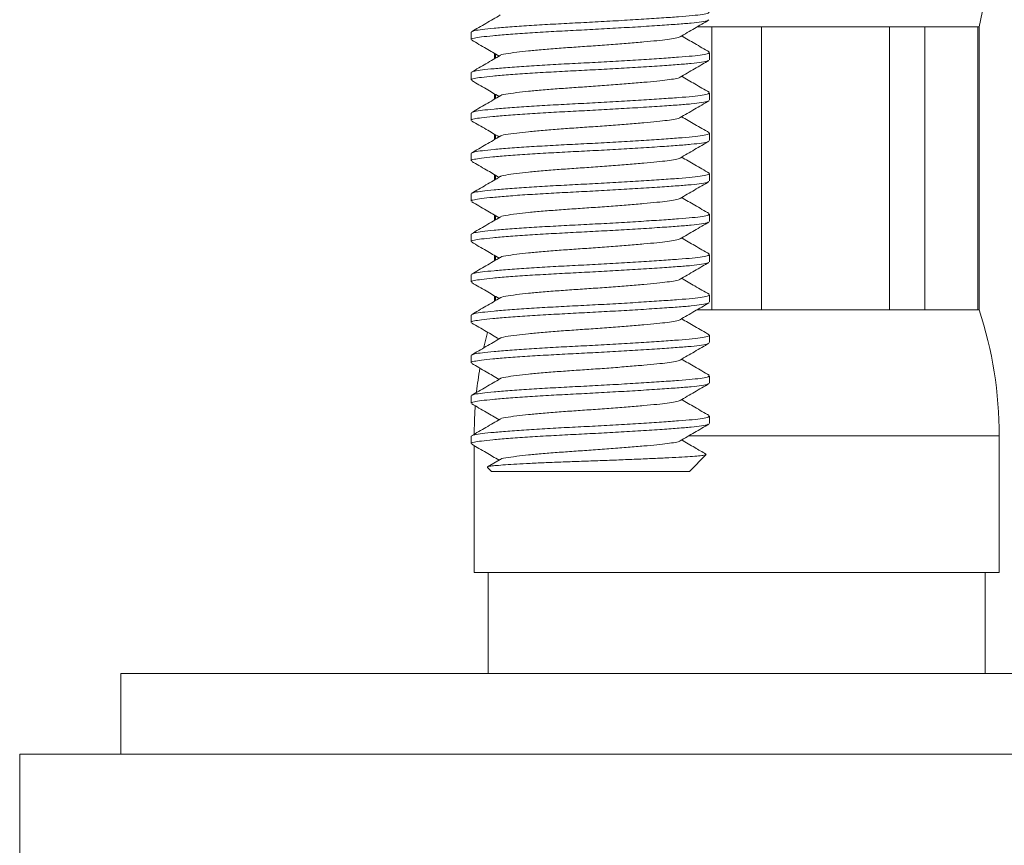
# Model space of a CAD drawing. Units: millimetres. Extents: x -222 to 514, y -339 to 537.
# Drawn here: x -201 to -176, y 210 to 231 of the extents above; entities that cross this region are included whole.
import ezdxf

# ---------------------------------------------------------------- set-up
doc = ezdxf.new("R2010")
doc.units = ezdxf.units.MM

msp = doc.modelspace()

# ---------------------------------------------------------------- linework, layer by layer
at = {"color": 7, "linetype": 'Continuous', "lineweight": 18}
for p, q in [((-176.851, 230.541), (-176.384, 232.728)), ((-189.423, 230.408), (-189.423, 230.227)), ((-189.412, 230.408), (-189.42, 230.416)), ((-183.829, 230.541), (-183.468, 230.541)), ((-183.468, 230.541), (-182.234, 230.541)), ((-183.468, 230.541), (-183.468, 223.541)), ((-182.234, 230.541), (-179.067, 230.541)), ((-182.234, 223.541), (-182.234, 230.541)), ((-179.067, 230.541), (-178.195, 230.541)), ((-179.067, 230.541), (-179.067, 223.541)), ((-178.195, 230.541), (-176.883, 230.541)), ((-178.195, 223.541), (-178.195, 230.541)), ((-176.883, 230.541), (-176.851, 230.541)), ((-176.883, 230.541), (-176.883, 223.541)), ((-176.851, 223.541), (-176.851, 230.541)), ((-188.851, 229.886), (-188.851, 229.748)), ((-188.819, 229.767), (-188.819, 229.868)), ((-183.523, 229.727), (-183.523, 229.908)), ((-189.423, 229.408), (-189.423, 229.227)), ((-189.412, 229.408), (-189.42, 229.416)), ((-188.851, 228.886), (-188.851, 228.748)), ((-183.523, 228.727), (-183.523, 228.908)), ((-188.819, 228.767), (-188.819, 228.868)), ((-189.423, 228.408), (-189.423, 228.227)), ((-189.412, 228.408), (-189.42, 228.416)), ((-183.523, 227.727), (-183.523, 227.908)), ((-188.851, 227.886), (-188.851, 227.748)), ((-188.819, 227.767), (-188.819, 227.868)), ((-189.423, 227.408), (-189.423, 227.227)), ((-189.412, 227.408), (-189.42, 227.416)), ((-188.851, 226.886), (-188.851, 226.748)), ((-188.819, 226.767), (-188.819, 226.868)), ((-183.523, 226.727), (-183.523, 226.908)), ((-189.423, 226.408), (-189.423, 226.227)), ((-189.412, 226.408), (-189.42, 226.416)), ((-188.851, 225.886), (-188.851, 225.748)), ((-188.819, 225.767), (-188.819, 225.868)), ((-183.523, 225.727), (-183.523, 225.908)), ((-189.423, 225.408), (-189.423, 225.227)), ((-189.412, 225.408), (-189.42, 225.416)), ((-188.851, 224.886), (-188.851, 224.748)), ((-188.819, 224.767), (-188.819, 224.868)), ((-183.523, 224.727), (-183.523, 224.908)), ((-189.423, 224.408), (-189.423, 224.227)), ((-189.412, 224.408), (-189.42, 224.416)), ((-188.851, 223.886), (-188.851, 223.748)), ((-188.819, 223.767), (-188.819, 223.868)), ((-183.523, 223.727), (-183.523, 223.908)), ((-183.829, 223.541), (-183.468, 223.541)), ((-183.468, 223.541), (-182.234, 223.541)), ((-182.234, 223.541), (-179.067, 223.541)), ((-179.067, 223.541), (-178.195, 223.541)), ((-178.195, 223.541), (-176.883, 223.541)), ((-176.883, 223.541), (-176.851, 223.541)), ((-189.423, 223.408), (-189.423, 223.227)), ((-189.412, 223.408), (-189.42, 223.416)), ((-183.523, 222.727), (-183.523, 222.908)), ((-189.423, 222.408), (-189.423, 222.227)), ((-189.412, 222.408), (-189.42, 222.416)), ((-183.523, 221.727), (-183.523, 221.908)), ((-189.423, 221.408), (-189.423, 221.227)), ((-189.412, 221.408), (-189.42, 221.416)), ((-183.523, 220.727), (-183.523, 220.908)), ((-189.423, 220.408), (-189.423, 220.227)), ((-189.412, 220.408), (-189.42, 220.416)), ((-176.351, 217.041), (-176.351, 220.419)), ((-189.351, 220.177), (-189.351, 217.041)), ((-184.023, 219.541), (-183.609, 219.956)), ((-188.703, 219.835), (-189.018, 219.651)), ((-189.017, 219.635), (-188.923, 219.541)), ((-188.923, 219.541), (-184.023, 219.541)), ((-189.351, 217.041), (-182.851, 217.041)), ((-189.001, 217.041), (-189.001, 214.541)), ((-182.851, 217.041), (-176.351, 217.041)), ((-176.701, 214.541), (-176.701, 217.041)), ((-198.101, 214.541), (-198.101, 212.541)), ((-154.101, 214.541), (-198.101, 214.541)), ((-200.601, 212.541), (-200.601, 209.541)), ((-151.601, 212.541), (-200.601, 212.541))]:
    msp.add_line(p, q, dxfattribs=at)
at = {"color": 8, "linetype": 'Continuous', "lineweight": 18}
for p, q in [((-184.041, 220.419), (-182.851, 220.419)), ((-182.851, 220.419), (-176.351, 220.419))]:
    msp.add_line(p, q, dxfattribs=at)
at = {"color": 7, "linetype": 'Continuous', "lineweight": 18, "flags": 128}
for points in [[(-189.018, 222.977), (-189.069, 222.778), (-189.107, 222.613)], [(-189.324, 221.156), (-189.343, 220.815), (-189.351, 220.469)]]:
    msp.add_lwpolyline(points, dxfattribs=at)
at = {"color": 7, "linetype": 'Continuous', "lineweight": 18}
for centre, start, end in [((-186.351, 220.419), 0, 18.1949), ((-179.351, 220.419), 170.3695, 173.7557)]:
    msp.add_arc(centre, 10, start, end, dxfattribs=at)
for points, knots in [([(-188.703, 230.835), (-188.821, 230.766), (-189.058, 230.628), (-189.295, 230.49), (-189.414, 230.422)], [0, 0, 0, 0, 0.499592, 1, 1, 1, 1]), ([(-189.406, 230.421), (-189.388, 230.43), (-189.35, 230.45), (-189.16, 230.476), (-188.87, 230.506), (-188.478, 230.539), (-188.004, 230.572), (-187.477, 230.604), (-186.92, 230.633), (-186.346, 230.662), (-185.768, 230.694), (-185.211, 230.728), (-184.706, 230.761), (-184.279, 230.791), (-183.935, 230.819), (-183.686, 230.85), (-183.541, 230.881), (-183.536, 230.9), (-183.534, 230.908)], [0, 0, 0, 0, 0.053827, 0.115887, 0.179342, 0.244492, 0.31008, 0.374798, 0.437439, 0.50008, 0.564798, 0.630386, 0.695536, 0.758991, 0.821051, 0.885201, 0.950643, 1, 1, 1, 1]), ([(-183.551, 230.71), (-183.554, 230.707), (-183.566, 230.692), (-183.706, 230.666), (-183.96, 230.634), (-184.313, 230.607), (-184.756, 230.575), (-185.276, 230.542), (-185.843, 230.509), (-186.408, 230.477), (-186.972, 230.449), (-187.523, 230.42), (-188.046, 230.388), (-188.514, 230.355), (-188.898, 230.322), (-189.184, 230.291), (-189.359, 230.264), (-189.436, 230.241), (-189.418, 230.229), (-189.415, 230.227)], [0, 0, 0, 0, 0.022786, 0.0886, 0.153117, 0.21553, 0.279347, 0.349447, 0.41387, 0.477401, 0.538913, 0.601912, 0.666999, 0.732961, 0.798482, 0.8623, 0.924713, 0.989229, 1, 1, 1, 1]), ([(-184.254, 230.294), (-184.135, 230.363), (-183.895, 230.503), (-183.657, 230.641), (-183.537, 230.711)], [0, 0, 0, 0, 0.499017, 1, 1, 1, 1]), ([(-189.41, 230.211), (-189.291, 230.142), (-189.065, 230.011), (-188.84, 229.88), (-188.733, 229.817)], [0, 0, 0, 0, 0.526135, 1, 1, 1, 1]), ([(-184.258, 230.294), (-184.258, 230.293), (-184.261, 230.281), (-184.367, 230.258), (-184.552, 230.227), (-184.819, 230.199), (-185.145, 230.168), (-185.53, 230.136), (-185.955, 230.102), (-186.395, 230.07), (-186.831, 230.041), (-187.253, 230.012), (-187.653, 229.98), (-188.01, 229.947), (-188.339, 229.91), (-188.579, 229.874), (-188.708, 229.849), (-188.702, 229.835), (-188.702, 229.835)], [0, 0, 0, 0, 0.005461, 0.074753, 0.142672, 0.208368, 0.275548, 0.34453, 0.413977, 0.4825, 0.548814, 0.615128, 0.68365, 0.753098, 0.82208, 0.910942, 0.999804, 1, 1, 1, 1]), ([(-183.533, 229.922), (-183.651, 229.99), (-183.878, 230.122), (-184.105, 230.254), (-184.213, 230.317)], [0, 0, 0, 0, 0.522599, 1, 1, 1, 1]), ([(-189.406, 229.421), (-189.388, 229.43), (-189.35, 229.45), (-189.16, 229.476), (-188.87, 229.506), (-188.478, 229.539), (-188.004, 229.572), (-187.477, 229.604), (-186.92, 229.633), (-186.346, 229.662), (-185.768, 229.694), (-185.211, 229.728), (-184.706, 229.761), (-184.279, 229.791), (-183.935, 229.819), (-183.686, 229.85), (-183.541, 229.881), (-183.536, 229.9), (-183.534, 229.908)], [0, 0, 0, 0, 0.053827, 0.115887, 0.179342, 0.244492, 0.31008, 0.374798, 0.437439, 0.50008, 0.564798, 0.630386, 0.695536, 0.758991, 0.821051, 0.885201, 0.950643, 1, 1, 1, 1]), ([(-183.551, 229.71), (-183.554, 229.707), (-183.566, 229.692), (-183.706, 229.666), (-183.96, 229.634), (-184.313, 229.607), (-184.756, 229.575), (-185.276, 229.542), (-185.843, 229.509), (-186.408, 229.477), (-186.972, 229.449), (-187.523, 229.42), (-188.046, 229.388), (-188.514, 229.355), (-188.898, 229.322), (-189.184, 229.291), (-189.359, 229.264), (-189.436, 229.241), (-189.418, 229.229), (-189.415, 229.227)], [0, 0, 0, 0, 0.022786, 0.0886, 0.153117, 0.21553, 0.279347, 0.349447, 0.41387, 0.477401, 0.538913, 0.601912, 0.666999, 0.732961, 0.798482, 0.8623, 0.924713, 0.989229, 1, 1, 1, 1]), ([(-188.703, 229.835), (-188.821, 229.766), (-189.058, 229.628), (-189.295, 229.49), (-189.414, 229.422)], [0, 0, 0, 0, 0.499592, 1, 1, 1, 1]), ([(-184.254, 229.294), (-184.135, 229.363), (-183.895, 229.503), (-183.657, 229.641), (-183.537, 229.711)], [0, 0, 0, 0, 0.499018, 1, 1, 1, 1]), ([(-189.41, 229.211), (-189.291, 229.142), (-189.065, 229.011), (-188.84, 228.88), (-188.733, 228.817)], [0, 0, 0, 0, 0.526135, 1, 1, 1, 1]), ([(-184.258, 229.294), (-184.258, 229.293), (-184.261, 229.281), (-184.367, 229.258), (-184.552, 229.227), (-184.819, 229.199), (-185.145, 229.168), (-185.53, 229.136), (-185.955, 229.102), (-186.395, 229.07), (-186.831, 229.041), (-187.253, 229.012), (-187.653, 228.98), (-188.01, 228.947), (-188.339, 228.91), (-188.579, 228.874), (-188.708, 228.849), (-188.702, 228.835), (-188.702, 228.835)], [0, 0, 0, 0, 0.005461, 0.074753, 0.142672, 0.208368, 0.275548, 0.34453, 0.413977, 0.4825, 0.548814, 0.615128, 0.68365, 0.753098, 0.82208, 0.910942, 0.999804, 1, 1, 1, 1]), ([(-183.533, 228.922), (-183.651, 228.99), (-183.878, 229.122), (-184.105, 229.254), (-184.213, 229.317)], [0, 0, 0, 0, 0.522598, 1, 1, 1, 1]), ([(-189.406, 228.421), (-189.388, 228.43), (-189.35, 228.45), (-189.16, 228.476), (-188.87, 228.506), (-188.478, 228.539), (-188.004, 228.572), (-187.477, 228.604), (-186.92, 228.633), (-186.346, 228.662), (-185.768, 228.694), (-185.211, 228.728), (-184.706, 228.761), (-184.279, 228.791), (-183.935, 228.819), (-183.686, 228.85), (-183.541, 228.881), (-183.536, 228.9), (-183.534, 228.908)], [0, 0, 0, 0, 0.053827, 0.115887, 0.179342, 0.244492, 0.31008, 0.374798, 0.437439, 0.50008, 0.564798, 0.630386, 0.695536, 0.758991, 0.821051, 0.885201, 0.950643, 1, 1, 1, 1]), ([(-183.551, 228.71), (-183.554, 228.707), (-183.566, 228.692), (-183.706, 228.666), (-183.96, 228.634), (-184.313, 228.607), (-184.756, 228.575), (-185.276, 228.542), (-185.843, 228.509), (-186.408, 228.477), (-186.972, 228.449), (-187.523, 228.42), (-188.046, 228.388), (-188.514, 228.355), (-188.898, 228.322), (-189.184, 228.291), (-189.359, 228.264), (-189.436, 228.241), (-189.418, 228.229), (-189.415, 228.227)], [0, 0, 0, 0, 0.022786, 0.0886, 0.153117, 0.21553, 0.279347, 0.349447, 0.41387, 0.477401, 0.538913, 0.601912, 0.666999, 0.732961, 0.798482, 0.8623, 0.924713, 0.989229, 1, 1, 1, 1]), ([(-188.703, 228.835), (-188.821, 228.766), (-189.058, 228.628), (-189.295, 228.49), (-189.414, 228.422)], [0, 0, 0, 0, 0.4995913, 1, 1, 1, 1]), ([(-184.254, 228.294), (-184.135, 228.363), (-183.895, 228.503), (-183.657, 228.641), (-183.537, 228.711)], [0, 0, 0, 0, 0.4990175, 1, 1, 1, 1]), ([(-189.41, 228.211), (-189.291, 228.142), (-189.065, 228.011), (-188.84, 227.88), (-188.733, 227.817)], [0, 0, 0, 0, 0.526135, 1, 1, 1, 1]), ([(-184.258, 228.294), (-184.258, 228.293), (-184.261, 228.281), (-184.367, 228.258), (-184.552, 228.227), (-184.819, 228.199), (-185.145, 228.168), (-185.53, 228.136), (-185.955, 228.102), (-186.395, 228.07), (-186.831, 228.041), (-187.253, 228.012), (-187.653, 227.98), (-188.01, 227.947), (-188.339, 227.91), (-188.579, 227.874), (-188.708, 227.849), (-188.702, 227.835), (-188.702, 227.835)], [0, 0, 0, 0, 0.005461, 0.074753, 0.142672, 0.208368, 0.275548, 0.34453, 0.413977, 0.4825, 0.548814, 0.615128, 0.68365, 0.753098, 0.82208, 0.910942, 0.999804, 1, 1, 1, 1]), ([(-183.533, 227.922), (-183.651, 227.99), (-183.878, 228.122), (-184.105, 228.254), (-184.213, 228.317)], [0, 0, 0, 0, 0.522599, 1, 1, 1, 1]), ([(-189.406, 227.421), (-189.388, 227.43), (-189.35, 227.45), (-189.16, 227.476), (-188.87, 227.506), (-188.478, 227.539), (-188.004, 227.572), (-187.477, 227.604), (-186.92, 227.633), (-186.346, 227.662), (-185.768, 227.694), (-185.211, 227.728), (-184.706, 227.761), (-184.279, 227.791), (-183.935, 227.819), (-183.686, 227.85), (-183.541, 227.881), (-183.536, 227.9), (-183.534, 227.908)], [0, 0, 0, 0, 0.053827, 0.115887, 0.179342, 0.244492, 0.31008, 0.374798, 0.437439, 0.50008, 0.564798, 0.630386, 0.695536, 0.758991, 0.821051, 0.885201, 0.950643, 1, 1, 1, 1]), ([(-183.551, 227.71), (-183.554, 227.707), (-183.566, 227.692), (-183.706, 227.666), (-183.96, 227.634), (-184.313, 227.607), (-184.756, 227.575), (-185.276, 227.542), (-185.843, 227.509), (-186.408, 227.477), (-186.972, 227.449), (-187.523, 227.42), (-188.046, 227.388), (-188.514, 227.355), (-188.898, 227.322), (-189.184, 227.291), (-189.359, 227.264), (-189.436, 227.241), (-189.418, 227.229), (-189.415, 227.227)], [0, 0, 0, 0, 0.022786, 0.0886, 0.153117, 0.21553, 0.279347, 0.349447, 0.41387, 0.477401, 0.538913, 0.601912, 0.666999, 0.732961, 0.798482, 0.8623, 0.924713, 0.989229, 1, 1, 1, 1]), ([(-188.703, 227.835), (-188.821, 227.766), (-189.058, 227.628), (-189.295, 227.49), (-189.414, 227.422)], [0, 0, 0, 0, 0.499592, 1, 1, 1, 1]), ([(-184.254, 227.294), (-184.135, 227.363), (-183.895, 227.503), (-183.657, 227.641), (-183.537, 227.711)], [0, 0, 0, 0, 0.499017, 1, 1, 1, 1]), ([(-189.41, 227.211), (-189.291, 227.142), (-189.065, 227.011), (-188.84, 226.88), (-188.733, 226.817)], [0, 0, 0, 0, 0.5261355, 1, 1, 1, 1]), ([(-184.258, 227.294), (-184.258, 227.293), (-184.261, 227.281), (-184.367, 227.258), (-184.552, 227.227), (-184.819, 227.199), (-185.145, 227.168), (-185.53, 227.136), (-185.955, 227.102), (-186.395, 227.07), (-186.831, 227.041), (-187.253, 227.012), (-187.653, 226.98), (-188.01, 226.947), (-188.339, 226.91), (-188.579, 226.874), (-188.708, 226.849), (-188.702, 226.835), (-188.702, 226.835)], [0, 0, 0, 0, 0.005461, 0.074753, 0.142672, 0.208368, 0.275548, 0.34453, 0.413977, 0.4825, 0.548814, 0.615128, 0.68365, 0.753098, 0.82208, 0.910942, 0.999804, 1, 1, 1, 1]), ([(-183.533, 226.922), (-183.651, 226.99), (-183.878, 227.122), (-184.105, 227.254), (-184.213, 227.317)], [0, 0, 0, 0, 0.522599, 1, 1, 1, 1]), ([(-183.551, 226.71), (-183.554, 226.707), (-183.566, 226.692), (-183.706, 226.666), (-183.96, 226.634), (-184.313, 226.607), (-184.756, 226.575), (-185.276, 226.542), (-185.843, 226.509), (-186.408, 226.477), (-186.972, 226.449), (-187.523, 226.42), (-188.046, 226.388), (-188.514, 226.355), (-188.898, 226.322), (-189.184, 226.291), (-189.359, 226.264), (-189.436, 226.241), (-189.418, 226.229), (-189.415, 226.227)], [0, 0, 0, 0, 0.022786, 0.0886, 0.153117, 0.21553, 0.279347, 0.349447, 0.41387, 0.477401, 0.538913, 0.601912, 0.666999, 0.732961, 0.798482, 0.8623, 0.924713, 0.989229, 1, 1, 1, 1]), ([(-188.703, 226.835), (-188.821, 226.766), (-189.058, 226.628), (-189.295, 226.49), (-189.414, 226.422)], [0, 0, 0, 0, 0.499592, 1, 1, 1, 1]), ([(-189.406, 226.421), (-189.388, 226.43), (-189.35, 226.45), (-189.16, 226.476), (-188.87, 226.506), (-188.478, 226.539), (-188.004, 226.572), (-187.477, 226.604), (-186.92, 226.633), (-186.346, 226.662), (-185.768, 226.694), (-185.211, 226.728), (-184.706, 226.761), (-184.279, 226.791), (-183.935, 226.819), (-183.686, 226.85), (-183.541, 226.881), (-183.536, 226.9), (-183.534, 226.908)], [0, 0, 0, 0, 0.053827, 0.115887, 0.179342, 0.244492, 0.31008, 0.374798, 0.437439, 0.50008, 0.564798, 0.630386, 0.695536, 0.758991, 0.821051, 0.885201, 0.950643, 1, 1, 1, 1]), ([(-184.254, 226.294), (-184.135, 226.363), (-183.895, 226.503), (-183.657, 226.641), (-183.537, 226.711)], [0, 0, 0, 0, 0.499018, 1, 1, 1, 1]), ([(-189.41, 226.211), (-189.291, 226.142), (-189.065, 226.011), (-188.84, 225.88), (-188.733, 225.817)], [0, 0, 0, 0, 0.5261355, 1, 1, 1, 1]), ([(-184.258, 226.294), (-184.258, 226.293), (-184.261, 226.281), (-184.367, 226.258), (-184.552, 226.227), (-184.819, 226.199), (-185.145, 226.168), (-185.53, 226.136), (-185.955, 226.102), (-186.395, 226.07), (-186.831, 226.041), (-187.253, 226.012), (-187.653, 225.98), (-188.01, 225.947), (-188.339, 225.91), (-188.579, 225.874), (-188.708, 225.849), (-188.702, 225.835), (-188.702, 225.835)], [0, 0, 0, 0, 0.005461, 0.074753, 0.142672, 0.208368, 0.275548, 0.34453, 0.413977, 0.4825, 0.548814, 0.615128, 0.68365, 0.753098, 0.82208, 0.910942, 0.999804, 1, 1, 1, 1]), ([(-183.533, 225.922), (-183.651, 225.99), (-183.878, 226.122), (-184.105, 226.254), (-184.213, 226.317)], [0, 0, 0, 0, 0.522599, 1, 1, 1, 1]), ([(-188.703, 225.835), (-188.821, 225.766), (-189.058, 225.628), (-189.295, 225.49), (-189.414, 225.422)], [0, 0, 0, 0, 0.499592, 1, 1, 1, 1]), ([(-189.406, 225.421), (-189.388, 225.43), (-189.35, 225.45), (-189.16, 225.476), (-188.87, 225.506), (-188.478, 225.539), (-188.004, 225.572), (-187.477, 225.604), (-186.92, 225.633), (-186.346, 225.662), (-185.768, 225.694), (-185.211, 225.728), (-184.706, 225.761), (-184.279, 225.791), (-183.935, 225.819), (-183.686, 225.85), (-183.541, 225.881), (-183.536, 225.9), (-183.534, 225.908)], [0, 0, 0, 0, 0.053827, 0.115887, 0.179342, 0.244492, 0.31008, 0.374798, 0.437439, 0.50008, 0.564798, 0.630386, 0.695536, 0.758991, 0.821051, 0.885201, 0.950643, 1, 1, 1, 1]), ([(-183.551, 225.71), (-183.554, 225.707), (-183.566, 225.692), (-183.706, 225.666), (-183.96, 225.634), (-184.313, 225.607), (-184.756, 225.575), (-185.276, 225.542), (-185.843, 225.509), (-186.408, 225.477), (-186.972, 225.449), (-187.523, 225.42), (-188.046, 225.388), (-188.514, 225.355), (-188.898, 225.322), (-189.184, 225.291), (-189.359, 225.264), (-189.436, 225.241), (-189.418, 225.229), (-189.415, 225.227)], [0, 0, 0, 0, 0.022786, 0.0886, 0.153117, 0.21553, 0.279347, 0.349447, 0.41387, 0.477401, 0.538913, 0.601912, 0.666999, 0.732961, 0.798482, 0.8623, 0.924713, 0.989229, 1, 1, 1, 1]), ([(-184.254, 225.294), (-184.135, 225.363), (-183.895, 225.503), (-183.657, 225.641), (-183.537, 225.711)], [0, 0, 0, 0, 0.499018, 1, 1, 1, 1]), ([(-184.258, 225.294), (-184.258, 225.293), (-184.261, 225.281), (-184.367, 225.258), (-184.552, 225.227), (-184.819, 225.199), (-185.145, 225.168), (-185.53, 225.136), (-185.955, 225.102), (-186.395, 225.07), (-186.831, 225.041), (-187.253, 225.012), (-187.653, 224.98), (-188.01, 224.947), (-188.339, 224.91), (-188.579, 224.874), (-188.708, 224.849), (-188.702, 224.835), (-188.702, 224.835)], [0, 0, 0, 0, 0.005461, 0.074753, 0.142672, 0.208368, 0.275548, 0.34453, 0.413977, 0.4825, 0.548814, 0.615128, 0.68365, 0.753098, 0.82208, 0.910942, 0.999804, 1, 1, 1, 1]), ([(-183.533, 224.922), (-183.651, 224.99), (-183.878, 225.122), (-184.105, 225.254), (-184.213, 225.317)], [0, 0, 0, 0, 0.522599, 1, 1, 1, 1]), ([(-189.41, 225.211), (-189.291, 225.142), (-189.065, 225.011), (-188.84, 224.88), (-188.733, 224.817)], [0, 0, 0, 0, 0.5261355, 1, 1, 1, 1]), ([(-188.703, 224.835), (-188.821, 224.766), (-189.058, 224.628), (-189.295, 224.49), (-189.414, 224.422)], [0, 0, 0, 0, 0.499592, 1, 1, 1, 1]), ([(-189.406, 224.421), (-189.388, 224.43), (-189.35, 224.45), (-189.16, 224.476), (-188.87, 224.506), (-188.478, 224.539), (-188.004, 224.572), (-187.477, 224.604), (-186.92, 224.633), (-186.346, 224.662), (-185.768, 224.694), (-185.211, 224.728), (-184.706, 224.761), (-184.279, 224.791), (-183.935, 224.819), (-183.686, 224.85), (-183.541, 224.881), (-183.536, 224.9), (-183.534, 224.908)], [0, 0, 0, 0, 0.053827, 0.115887, 0.179342, 0.244492, 0.31008, 0.374798, 0.437439, 0.50008, 0.564798, 0.630386, 0.695536, 0.758991, 0.821051, 0.885201, 0.950643, 1, 1, 1, 1]), ([(-183.551, 224.71), (-183.554, 224.707), (-183.566, 224.692), (-183.706, 224.666), (-183.96, 224.634), (-184.313, 224.607), (-184.756, 224.575), (-185.276, 224.542), (-185.843, 224.509), (-186.408, 224.477), (-186.972, 224.449), (-187.523, 224.42), (-188.046, 224.388), (-188.514, 224.355), (-188.898, 224.322), (-189.184, 224.291), (-189.359, 224.264), (-189.436, 224.241), (-189.418, 224.229), (-189.415, 224.227)], [0, 0, 0, 0, 0.022786, 0.0886, 0.153117, 0.21553, 0.279347, 0.349447, 0.41387, 0.477401, 0.538913, 0.601912, 0.666999, 0.732961, 0.798482, 0.8623, 0.924713, 0.989229, 1, 1, 1, 1]), ([(-184.254, 224.294), (-184.135, 224.363), (-183.895, 224.503), (-183.657, 224.641), (-183.537, 224.711)], [0, 0, 0, 0, 0.499018, 1, 1, 1, 1]), ([(-184.258, 224.294), (-184.258, 224.293), (-184.261, 224.281), (-184.367, 224.258), (-184.552, 224.227), (-184.819, 224.199), (-185.145, 224.168), (-185.53, 224.136), (-185.955, 224.102), (-186.395, 224.07), (-186.831, 224.041), (-187.253, 224.012), (-187.653, 223.98), (-188.01, 223.947), (-188.339, 223.91), (-188.579, 223.874), (-188.708, 223.849), (-188.702, 223.835), (-188.702, 223.835)], [0, 0, 0, 0, 0.0054612, 0.0747529, 0.1426721, 0.2083678, 0.2755479, 0.3445297, 0.4139773, 0.4824995, 0.5488138, 0.6151279, 0.6836502, 0.7530978, 0.8220797, 0.9109419, 0.999804, 1, 1, 1, 1]), ([(-183.533, 223.922), (-183.651, 223.99), (-183.878, 224.122), (-184.105, 224.254), (-184.213, 224.317)], [0, 0, 0, 0, 0.522599, 1, 1, 1, 1]), ([(-189.41, 224.211), (-189.291, 224.142), (-189.065, 224.011), (-188.84, 223.88), (-188.733, 223.817)], [0, 0, 0, 0, 0.5261355, 1, 1, 1, 1]), ([(-188.703, 223.835), (-188.821, 223.766), (-189.058, 223.628), (-189.295, 223.49), (-189.414, 223.422)], [0, 0, 0, 0, 0.499592, 1, 1, 1, 1]), ([(-189.406, 223.421), (-189.388, 223.43), (-189.35, 223.45), (-189.16, 223.476), (-188.87, 223.506), (-188.478, 223.539), (-188.004, 223.572), (-187.477, 223.604), (-186.92, 223.633), (-186.346, 223.662), (-185.768, 223.694), (-185.211, 223.728), (-184.706, 223.761), (-184.279, 223.791), (-183.935, 223.819), (-183.686, 223.85), (-183.541, 223.881), (-183.536, 223.9), (-183.534, 223.908)], [0, 0, 0, 0, 0.053827, 0.115887, 0.179342, 0.244492, 0.31008, 0.374798, 0.437439, 0.50008, 0.564798, 0.630386, 0.695536, 0.758991, 0.821051, 0.885201, 0.950643, 1, 1, 1, 1]), ([(-183.551, 223.71), (-183.554, 223.707), (-183.566, 223.692), (-183.706, 223.666), (-183.96, 223.634), (-184.313, 223.607), (-184.756, 223.575), (-185.276, 223.542), (-185.843, 223.509), (-186.408, 223.477), (-186.972, 223.449), (-187.523, 223.42), (-188.046, 223.388), (-188.514, 223.355), (-188.898, 223.322), (-189.184, 223.291), (-189.359, 223.264), (-189.436, 223.241), (-189.418, 223.229), (-189.415, 223.227)], [0, 0, 0, 0, 0.022786, 0.0886, 0.153117, 0.21553, 0.279347, 0.349447, 0.41387, 0.477401, 0.538913, 0.601912, 0.666999, 0.732961, 0.798482, 0.8623, 0.924713, 0.989229, 1, 1, 1, 1]), ([(-184.254, 223.294), (-184.135, 223.363), (-183.895, 223.503), (-183.657, 223.641), (-183.537, 223.711)], [0, 0, 0, 0, 0.499017, 1, 1, 1, 1]), ([(-184.258, 223.294), (-184.258, 223.293), (-184.261, 223.281), (-184.367, 223.258), (-184.552, 223.227), (-184.819, 223.199), (-185.145, 223.168), (-185.53, 223.136), (-185.955, 223.102), (-186.395, 223.07), (-186.831, 223.041), (-187.253, 223.012), (-187.653, 222.98), (-188.01, 222.947), (-188.339, 222.91), (-188.579, 222.874), (-188.708, 222.849), (-188.702, 222.835), (-188.702, 222.835)], [0, 0, 0, 0, 0.005461, 0.074753, 0.142672, 0.208368, 0.275548, 0.34453, 0.413977, 0.4825, 0.548814, 0.615128, 0.68365, 0.753098, 0.82208, 0.910942, 0.999804, 1, 1, 1, 1]), ([(-183.533, 222.922), (-183.651, 222.99), (-183.878, 223.122), (-184.105, 223.254), (-184.213, 223.317)], [0, 0, 0, 0, 0.522599, 1, 1, 1, 1]), ([(-189.41, 223.211), (-189.291, 223.142), (-189.065, 223.011), (-188.84, 222.88), (-188.733, 222.817)], [0, 0, 0, 0, 0.526134, 1, 1, 1, 1]), ([(-188.703, 222.835), (-188.821, 222.766), (-189.058, 222.628), (-189.295, 222.49), (-189.414, 222.422)], [0, 0, 0, 0, 0.499592, 1, 1, 1, 1]), ([(-189.406, 222.421), (-189.388, 222.43), (-189.35, 222.45), (-189.16, 222.476), (-188.87, 222.506), (-188.478, 222.539), (-188.004, 222.572), (-187.477, 222.604), (-186.92, 222.633), (-186.346, 222.662), (-185.768, 222.694), (-185.211, 222.728), (-184.706, 222.761), (-184.279, 222.791), (-183.935, 222.819), (-183.686, 222.85), (-183.541, 222.881), (-183.536, 222.9), (-183.534, 222.908)], [0, 0, 0, 0, 0.053827, 0.115887, 0.179342, 0.244492, 0.31008, 0.374798, 0.437439, 0.50008, 0.564798, 0.630386, 0.695536, 0.758991, 0.821051, 0.885201, 0.950643, 1, 1, 1, 1]), ([(-183.551, 222.71), (-183.554, 222.707), (-183.566, 222.692), (-183.706, 222.666), (-183.96, 222.634), (-184.313, 222.607), (-184.756, 222.575), (-185.276, 222.542), (-185.843, 222.509), (-186.408, 222.477), (-186.972, 222.449), (-187.523, 222.42), (-188.046, 222.388), (-188.514, 222.355), (-188.898, 222.322), (-189.184, 222.291), (-189.359, 222.264), (-189.436, 222.241), (-189.418, 222.229), (-189.415, 222.227)], [0, 0, 0, 0, 0.022786, 0.0886, 0.153117, 0.21553, 0.279347, 0.349447, 0.41387, 0.477401, 0.538913, 0.601912, 0.666999, 0.732961, 0.798482, 0.8623, 0.924713, 0.989229, 1, 1, 1, 1]), ([(-184.254, 222.294), (-184.135, 222.363), (-183.895, 222.503), (-183.657, 222.641), (-183.537, 222.711)], [0, 0, 0, 0, 0.499017, 1, 1, 1, 1]), ([(-183.533, 221.922), (-183.651, 221.99), (-183.878, 222.122), (-184.105, 222.254), (-184.213, 222.317)], [0, 0, 0, 0, 0.522599, 1, 1, 1, 1]), ([(-189.41, 222.211), (-189.291, 222.142), (-189.065, 222.011), (-188.84, 221.88), (-188.733, 221.817)], [0, 0, 0, 0, 0.526134, 1, 1, 1, 1]), ([(-184.258, 222.294), (-184.258, 222.293), (-184.261, 222.281), (-184.367, 222.258), (-184.552, 222.227), (-184.819, 222.199), (-185.145, 222.168), (-185.53, 222.136), (-185.955, 222.102), (-186.395, 222.07), (-186.831, 222.041), (-187.253, 222.012), (-187.653, 221.98), (-188.01, 221.947), (-188.339, 221.91), (-188.579, 221.874), (-188.708, 221.849), (-188.702, 221.835), (-188.702, 221.835)], [0, 0, 0, 0, 0.005461, 0.074753, 0.142672, 0.208368, 0.275548, 0.34453, 0.413977, 0.4825, 0.548814, 0.615128, 0.68365, 0.753098, 0.82208, 0.910942, 0.999804, 1, 1, 1, 1]), ([(-188.703, 221.835), (-188.821, 221.766), (-189.058, 221.628), (-189.295, 221.49), (-189.414, 221.422)], [0, 0, 0, 0, 0.499592, 1, 1, 1, 1]), ([(-189.406, 221.421), (-189.388, 221.43), (-189.35, 221.45), (-189.16, 221.476), (-188.87, 221.506), (-188.478, 221.539), (-188.004, 221.572), (-187.477, 221.604), (-186.92, 221.633), (-186.346, 221.662), (-185.768, 221.694), (-185.211, 221.728), (-184.706, 221.761), (-184.279, 221.791), (-183.935, 221.819), (-183.686, 221.85), (-183.541, 221.881), (-183.536, 221.9), (-183.534, 221.908)], [0, 0, 0, 0, 0.053827, 0.115887, 0.179342, 0.244492, 0.31008, 0.374798, 0.437439, 0.50008, 0.564798, 0.630386, 0.695536, 0.758991, 0.821051, 0.885201, 0.950643, 1, 1, 1, 1]), ([(-183.551, 221.71), (-183.554, 221.707), (-183.566, 221.692), (-183.706, 221.666), (-183.96, 221.634), (-184.313, 221.607), (-184.756, 221.575), (-185.276, 221.542), (-185.843, 221.509), (-186.408, 221.477), (-186.972, 221.449), (-187.523, 221.42), (-188.046, 221.388), (-188.514, 221.355), (-188.898, 221.322), (-189.184, 221.291), (-189.359, 221.264), (-189.436, 221.241), (-189.418, 221.229), (-189.415, 221.227)], [0, 0, 0, 0, 0.022786, 0.0886, 0.153117, 0.21553, 0.279347, 0.349447, 0.41387, 0.477401, 0.538913, 0.601912, 0.666999, 0.732961, 0.798482, 0.8623, 0.924713, 0.989229, 1, 1, 1, 1]), ([(-184.254, 221.294), (-184.135, 221.363), (-183.895, 221.503), (-183.657, 221.641), (-183.537, 221.711)], [0, 0, 0, 0, 0.499017, 1, 1, 1, 1]), ([(-189.41, 221.211), (-189.291, 221.142), (-189.065, 221.011), (-188.84, 220.88), (-188.733, 220.817)], [0, 0, 0, 0, 0.526134, 1, 1, 1, 1]), ([(-184.258, 221.294), (-184.258, 221.293), (-184.261, 221.281), (-184.367, 221.258), (-184.552, 221.227), (-184.819, 221.199), (-185.145, 221.168), (-185.53, 221.136), (-185.955, 221.102), (-186.395, 221.07), (-186.831, 221.041), (-187.253, 221.012), (-187.653, 220.98), (-188.01, 220.947), (-188.339, 220.91), (-188.579, 220.874), (-188.708, 220.849), (-188.702, 220.835), (-188.702, 220.835)], [0, 0, 0, 0, 0.005461, 0.074753, 0.142672, 0.208368, 0.275548, 0.34453, 0.413977, 0.4825, 0.548814, 0.615128, 0.68365, 0.753098, 0.82208, 0.910942, 0.999804, 1, 1, 1, 1]), ([(-183.533, 220.922), (-183.651, 220.99), (-183.878, 221.122), (-184.105, 221.254), (-184.213, 221.317)], [0, 0, 0, 0, 0.522599, 1, 1, 1, 1]), ([(-189.406, 220.421), (-189.388, 220.43), (-189.35, 220.45), (-189.16, 220.476), (-188.87, 220.506), (-188.478, 220.539), (-188.004, 220.572), (-187.477, 220.604), (-186.92, 220.633), (-186.346, 220.662), (-185.768, 220.694), (-185.211, 220.728), (-184.706, 220.761), (-184.279, 220.791), (-183.935, 220.819), (-183.686, 220.85), (-183.541, 220.881), (-183.536, 220.9), (-183.534, 220.908)], [0, 0, 0, 0, 0.053827, 0.115887, 0.179342, 0.244492, 0.31008, 0.374798, 0.437439, 0.50008, 0.564798, 0.630386, 0.695536, 0.758991, 0.821051, 0.885201, 0.950643, 1, 1, 1, 1]), ([(-183.551, 220.71), (-183.554, 220.707), (-183.566, 220.692), (-183.706, 220.666), (-183.96, 220.634), (-184.313, 220.607), (-184.756, 220.575), (-185.276, 220.542), (-185.843, 220.509), (-186.408, 220.477), (-186.972, 220.449), (-187.523, 220.42), (-188.046, 220.388), (-188.514, 220.355), (-188.898, 220.322), (-189.184, 220.291), (-189.359, 220.264), (-189.436, 220.241), (-189.418, 220.229), (-189.415, 220.227)], [0, 0, 0, 0, 0.022786, 0.0886, 0.153117, 0.21553, 0.279347, 0.349447, 0.41387, 0.477401, 0.538913, 0.601912, 0.666999, 0.732961, 0.798482, 0.8623, 0.924713, 0.989229, 1, 1, 1, 1]), ([(-188.703, 220.835), (-188.821, 220.766), (-189.058, 220.628), (-189.295, 220.49), (-189.414, 220.422)], [0, 0, 0, 0, 0.499592, 1, 1, 1, 1]), ([(-184.254, 220.294), (-184.135, 220.363), (-183.895, 220.503), (-183.657, 220.641), (-183.537, 220.711)], [0, 0, 0, 0, 0.499017, 1, 1, 1, 1]), ([(-189.41, 220.211), (-189.291, 220.142), (-189.065, 220.011), (-188.84, 219.88), (-188.733, 219.817)], [0, 0, 0, 0, 0.526134, 1, 1, 1, 1]), ([(-184.258, 220.294), (-184.258, 220.293), (-184.261, 220.281), (-184.367, 220.258), (-184.552, 220.227), (-184.819, 220.199), (-185.145, 220.168), (-185.53, 220.136), (-185.955, 220.102), (-186.395, 220.07), (-186.831, 220.041), (-187.253, 220.012), (-187.653, 219.98), (-188.01, 219.947), (-188.339, 219.91), (-188.579, 219.874), (-188.708, 219.849), (-188.702, 219.835), (-188.702, 219.835)], [0, 0, 0, 0, 0.005461, 0.074753, 0.142672, 0.208368, 0.275548, 0.34453, 0.413977, 0.4825, 0.548814, 0.615128, 0.68365, 0.753098, 0.82208, 0.910942, 0.999804, 1, 1, 1, 1]), ([(-183.616, 219.97), (-183.707, 220.023), (-183.906, 220.138), (-184.105, 220.254), (-184.213, 220.317)], [0, 0, 0, 0, 0.456038, 1, 1, 1, 1]), ([(-183.61, 219.957), (-183.622, 219.951), (-183.645, 219.94), (-183.783, 219.922), (-183.991, 219.905), (-184.273, 219.889), (-184.612, 219.873), (-185.006, 219.855), (-185.432, 219.837), (-185.885, 219.819), (-186.346, 219.801), (-186.811, 219.785), (-187.258, 219.769), (-187.68, 219.752), (-188.055, 219.734), (-188.381, 219.716), (-188.646, 219.698), (-188.85, 219.681), (-188.977, 219.666), (-189.033, 219.652), (-189.017, 219.643), (-189.012, 219.64)], [0, 0, 0, 0, 0.054276, 0.109963, 0.167266, 0.222951, 0.280297, 0.334984, 0.391324, 0.444949, 0.500128, 0.55375, 0.608961, 0.661729, 0.716104, 0.767665, 0.820722, 0.872281, 0.925358, 0.976205, 1, 1, 1, 1])]:
    msp.add_open_spline(points, degree=3, knots=knots, dxfattribs=at)

doc.saveas('drawing.dxf')
